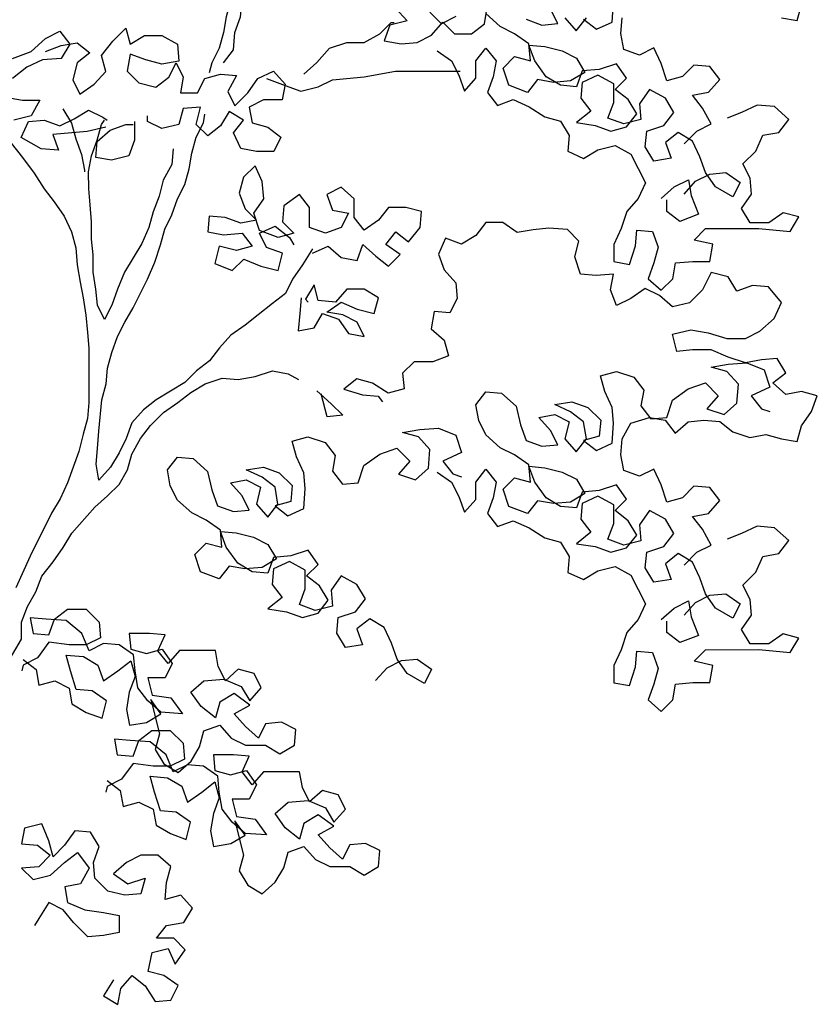
# Model space of a CAD drawing. Units: millimetres. Extents: x 135 to 361, y 463 to 544.
# Drawn here: x 311 to 312, y 515 to 516 of the extents above; entities that cross this region are included whole.
import ezdxf

# ---------------------------------------------------------------- set-up
doc = ezdxf.new("R2010")
doc.units = ezdxf.units.MM
doc.layers.add('ARVORES', color=7, linetype='Continuous', lineweight=25)

# ---------------------------------------------------------------- blocks, each defined once
blk = doc.blocks.new('arv-elev2')
for points in [[(1475, 4207.9), (1497.2, 4230.2), (1521.9, 4242.6), (1507, 4269.7), (1489.7, 4291.9), (1516.9, 4296.9), (1536.6, 4319.2), (1519.3, 4341.4), (1492.1, 4343.8), (1472.4, 4324.1), (1445.2, 4316.6), (1435.3, 4346.3), (1422.9, 4373.4), (1398.2, 4361.1), (1371, 4370.9), (1366, 4398.1), (1368.5, 4425.3)], [(1642.8, 4425.5), (1670, 4420.6), (1677.4, 4447.8)], [(710.8, 4750.9), (723.2, 4723.7), (733.1, 4696.5), (748, 4669.4), (750.5, 4642.2), (740.6, 4587.8), (728.3, 4563.1), (720.9, 4535.9), (708.6, 4508.7), (686.4, 4427.1), (681.5, 4399.9), (674.1, 4372.8), (661.8, 4348), (656.9, 4330.7)], [(681.6, 4348), (698.8, 4370.3), (701.3, 4400), (711.1, 4427.2), (713.6, 4454.3), (713.6, 4484), (720.9, 4511.2), (733.3, 4535.9), (750.6, 4560.6), (777.7, 4570.5), (822.2, 4605.2), (841.9, 4627.4), (846.9, 4629.9)], [(1475, 4121.4), (1494.8, 4143.7), (1519.5, 4156.1), (1546.7, 4158.6), (1571.4, 4141.3), (1559.1, 4116.6), (1529.4, 4133.8), (1512.1, 4158.5), (1502.2, 4185.7), (1489.8, 4212.9), (1465, 4227.7), (1442.8, 4210.4), (1452.7, 4183.2), (1423.1, 4178.2), (1408.2, 4202.9), (1410.7, 4230.1), (1440.3, 4240), (1457.6, 4262.3), (1442.8, 4287), (1415.6, 4301.8), (1398.3, 4277), (1400.8, 4249.9), (1371.1, 4242.4), (1343.9, 4252.3), (1353.8, 4279.5), (1353.8, 4311.6), (1326.6, 4326.4), (1299.4, 4314), (1297, 4286.8), (1314.3, 4264.6), (1289.6, 4244.8), (1321.7, 4239.9), (1348.9, 4230), (1376.1, 4237.5), (1393.4, 4259.7), (1378.5, 4284.4), (1356.2, 4301.7), (1376, 4321.5), (1358.7, 4346.2), (1329, 4336.3), (1299.4, 4333.8), (1289.5, 4306.6), (1262.3, 4309), (1237.6, 4323.8), (1217.8, 4351), (1207.9, 4378.2), (1235.1, 4375.7), (1264.8, 4368.4), (1289.5, 4356), (1304.3, 4331.3), (1279.6, 4316.5), (1250, 4314), (1222.8, 4318.9), (1205.5, 4296.6), (1173.4, 4309), (1163.5, 4338.6), (1183.2, 4358.4), (1210.4, 4351), (1207.9, 4380.7), (1183.2, 4397.9), (1158.4, 4410.3), (1133.7, 4432.5)], [(1202.9, 4422.7), (1230.1, 4412.8), (1257.3, 4415.3), (1244.9, 4440)], [(1269.6, 4425.2), (1289.4, 4403), (1306.7, 4425.2)], [(1301.8, 4422.8), (1324, 4405.5), (1351.2, 4417.9), (1353.6, 4452.5)], [(318.3, 4355.1), (350.4, 4367.5), (375.1, 4389.8), (399.8, 4402.2), (417.1, 4379.9), (402.3, 4355.2), (370.2, 4352.7), (343, 4340.3), (318.3, 4320.5)], [(306, 4288.4), (335.6, 4283.5), (365.3, 4283.5), (350.5, 4256.3), (320.8, 4248.9)], [(978, 4442.2), (997.8, 4420), (968.2, 4412.6), (958.3, 4385.4), (988, 4380.5), (1015.1, 4383), (1039.8, 4395.3), (1059.6, 4417.6), (1079.4, 4397.8), (1109, 4397.9), (1131.3, 4415.2), (1136.2, 4447.3)], [(1081.8, 4427.5), (1057.1, 4415.1), (1037.3, 4434.9)], [(820, 4328.4), (842.2, 4348.2), (864.4, 4372.9), (894.1, 4382.8), (923.7, 4382.9), (950.9, 4397.7), (970.6, 4417.5), (975.6, 4417.5)], [(375.1, 4367.5), (402.3, 4377.4), (429.5, 4382.4), (451.7, 4365.1), (429.5, 4347.8), (422.1, 4318.2), (434.5, 4293.5), (459.2, 4310.8), (478.9, 4333), (471.5, 4360.2), (491.2, 4384.9), (513.5, 4407.2), (520.9, 4380), (545.6, 4394.9), (575.3, 4394.9), (602.4, 4380.1), (604.9, 4350.4), (575.3, 4345.5), (548.1, 4352.9), (520.9, 4362.7), (516, 4333.1), (535.8, 4313.3), (565.4, 4305.9), (587.7, 4323.2), (600, 4348), (612.4, 4323.3), (607.5, 4296.1), (637.1, 4296.1), (649.5, 4320.8), (676.6, 4328.3), (703.8, 4325.8), (689, 4298.6), (701.4, 4273.9), (723.6, 4296.2), (740.9, 4320.9), (768.1, 4333.3), (787.9, 4311.1), (782.9, 4283.9), (750.8, 4283.9), (726.1, 4271.5), (731.1, 4244.3), (758.3, 4236.9), (780.5, 4219.6), (768.2, 4194.9), (738.5, 4194.9), (711.3, 4199.8), (699, 4227), (716.2, 4249.2), (691.5, 4264), (676.7, 4239.3), (654.5, 4222), (634.7, 4241.7), (642.1, 4271.4), (612.4, 4268.9), (605, 4241.7), (575.4, 4234.3), (550.7, 4246.6), (550.7, 4256.5)], [(1049.8, 4368.2), (1074.5, 4350.9), (1086.9, 4326.2), (1096.8, 4299), (1116.5, 4321.3), (1116.5, 4350.9), (1133.8, 4373.2), (1151.1, 4350.9), (1146.2, 4323.8), (1136.3, 4296.6), (1153.6, 4274.3), (1180.8, 4284.3), (1208, 4271.9), (1235.2, 4254.6), (1262.4, 4247.3), (1277.2, 4222.6), (1274.8, 4195.4), (1302, 4183), (1326.7, 4197.9), (1356.3, 4205.3), (1383.5, 4190.5), (1408.3, 4141.1), (1396, 4113.9), (1376.2, 4091.7), (1366.4, 4062), (1354, 4034.8), (1354, 4005.2), (1381.2, 4000.2), (1391.1, 4032.4), (1393.5, 4059.6), (1420.7, 4057.1), (1430.6, 4029.9), (1423.2, 4002.8), (1413.4, 3975.6), (1435.6, 3955.8), (1455.4, 3975.6), (1460.3, 4002.8), (1490, 4005.3), (1519.6, 4005.3), (1524.5, 4035), (1492.4, 4042.4), (1512.2, 4062.1), (1603.6, 4062.2), (1658, 4057.3), (1672.8, 4082.1), (1645.6, 4089.5), (1620.9, 4072.1), (1588.8, 4072.1), (1573.9, 4096.8), (1591.2, 4121.5), (1588.7, 4148.7), (1576.3, 4173.4), (1598.5, 4195.7), (1610.9, 4222.9), (1638, 4227.8), (1655.3, 4250.1), (1630.6, 4272.3), (1600.9, 4274.8), (1573.8, 4262.4), (1549, 4252.5)], [(755.7, 4320.9), (787.9, 4308.6), (815, 4298.7), (844.7, 4306.2), (869.4, 4318.6), (923.8, 4323.6), (978.1, 4333.5), (1089.3, 4333.6)], [(479, 4236.7), (446.9, 4229.2), (387.6, 4224.2), (397.5, 4197), (367.8, 4199.5), (333.2, 4219.2), (345.6, 4246.4), (372.7, 4248.9), (399.9, 4239.1), (424.6, 4251.4), (449.3, 4266.3), (474.1, 4254), (481.5, 4249)], [(404.9, 4268.7), (419.7, 4244), (427.1, 4216.8), (437.1, 4189.7), (442, 4162.5), (442, 4160)], [(835.1, 4026.9), (817.8, 3999.7), (800.5, 3975), (788.2, 3950.3), (766, 3933), (741.3, 3913.2), (719, 3895.8), (694.3, 3878.5), (674.6, 3856.3), (657.3, 3834), (635.1, 3816.7), (615.3, 3796.9), (565.9, 3767.2), (543.7, 3749.9), (524, 3727.6), (514.1, 3700.4), (501.8, 3675.7), (487, 3651), (467.2, 3628.7), (462.3, 3655.9), (464.7, 3683.1), (467.1, 3712.7), (472, 3767.1), (479.4, 3794.3), (481.9, 3821.5), (489.3, 3848.7), (499.1, 3875.9), (511.5, 3900.6), (526.3, 3925.3), (550.9, 3974.8), (563.3, 4004.4), (573.1, 4034.1), (580.5, 4061.3), (592.8, 4086), (602.7, 4113.2), (615, 4137.9), (622.4, 4165.1), (627.3, 4192.3), (634.7, 4219.5), (647.1, 4244.2), (649.5, 4259.1)], [(595.2, 4199.7), (592.8, 4172.5), (578, 4145.3), (570.6, 4118.1), (560.7, 4090.9), (553.3, 4063.7), (541, 4036.5), (511.4, 3987.1), (499, 3957.4), (489.2, 3930.2), (476.9, 3905.5), (464.5, 3930.2), (462, 3957.4), (457, 3987), (457, 4016.7), (454.5, 4043.9), (454.5, 4073.5), (452, 4103.2), (449.5, 4130.4), (449.4, 4160), (454.4, 4187.2), (464.2, 4214.4), (471.6, 4241.6), (476.5, 4249)], [(528.4, 4246.6), (528.5, 4214.5), (518.6, 4187.3), (489, 4179.8), (461.8, 4184.7), (464.2, 4211.9), (486.4, 4231.7), (513.6, 4241.6), (526, 4241.6)], [(315.9, 4209.3), (335.7, 4184.6), (355.5, 4157.5), (372.9, 4130.3), (390.2, 4108.1), (407.5, 4083.4), (419.9, 4056.2), (427.3, 4029), (429.8, 3999.4), (434.8, 3969.7), (439.7, 3942.5), (444.7, 3912.9), (447.2, 3883.2), (449.7, 3856.1), (449.8, 3762.2), (447.4, 3735), (440, 3707.8), (432.6, 3678.1), (412.9, 3623.7), (400.5, 3596.5), (385.7, 3571.8), (348.7, 3497.6), (324.1, 3443.2)], [(835.1, 4019.5), (862.2, 4031.9), (884.5, 4012.1), (911.7, 4007.2), (921.6, 4034.4), (943.8, 4014.7), (966.1, 3997.4), (985.8, 4017.2), (961.1, 4034.5), (978.4, 4056.7), (1000.6, 4039.4), (1020.4, 4064.2), (1022.8, 4091.4), (995.6, 4098.7), (966, 4098.7), (948.7, 4076.5), (924, 4059.1), (906.7, 4081.4), (906.7, 4113.5), (884.4, 4133.2), (859.7, 4120.9), (869.6, 4093.7), (896.8, 4088.8), (884.5, 4064), (857.3, 4054.1), (830.1, 4064), (830.1, 4098.6), (812.7, 4120.8), (785.6, 4101), (783.1, 4073.8), (802.9, 4054.1), (775.7, 4046.6), (743.6, 4059), (733.7, 4088.6), (751, 4113.3), (748.5, 4143), (736.1, 4170.2), (716.3, 4150.4), (708.9, 4123.2), (718.9, 4096), (738.6, 4076.3), (711.5, 4071.3), (684.3, 4081.2), (657.1, 4083.6), (654.6, 4056.4), (681.8, 4051.5), (714, 4054), (731.3, 4031.8), (704.1, 4024.3), (674.4, 4031.7), (667, 4002.1), (696.7, 3989.7), (716.5, 4009.5), (746.1, 3997.2), (775.8, 3989.8), (783.2, 4019.5), (756, 4029.3), (743.6, 4054), (770.8, 4066.4), (795.5, 4046.7), (802.9, 4034.3)], [(1435.5, 4114), (1457.7, 4133.8), (1482.4, 4146.1), (1487.4, 4119), (1499.8, 4086.8), (1467.7, 4074.5), (1445.4, 4091.7), (1445.4, 4111.5)], [(1475, 3482.2), (1497.2, 3504.5), (1521.9, 3516.8), (1507, 3544), (1489.7, 3566.2), (1516.9, 3571.2), (1536.6, 3593.5), (1519.3, 3615.7), (1492.1, 3618.1), (1472.4, 3598.3), (1445.2, 3590.9), (1435.3, 3620.5), (1422.9, 3647.7), (1398.2, 3635.3), (1371, 3645.2), (1366, 3672.4), (1368.5, 3699.6), (1383.3, 3726.8), (1415.4, 3736.7), (1442.6, 3731.8), (1459.9, 3709.5), (1482.1, 3729.3), (1509.3, 3731.8), (1536.5, 3729.4), (1558.8, 3712.1), (1588.4, 3702.2), (1615.6, 3707.2), (1642.8, 3699.8), (1670, 3694.9), (1677.4, 3722.1), (1694.6, 3746.8), (1704.5, 3774), (1677.3, 3781.4), (1650.1, 3776.4), (1627.9, 3796.2), (1650.1, 3813.5), (1635.3, 3838.2), (1608.1, 3835.7), (1580.9, 3830.7), (1551.2, 3840.6), (1521.6, 3852.9), (1489.4, 3852.9), (1462.3, 3850.4), (1454.8, 3880), (1486.9, 3887.5), (1516.6, 3882.6), (1548.7, 3872.7), (1580.9, 3872.7), (1605.6, 3885.1), (1630.3, 3907.4), (1642.6, 3934.6), (1620.3, 3961.7), (1593.1, 3964.2), (1566, 3954.3), (1551.1, 3979), (1521.4, 3986.4), (1506.6, 3956.7), (1484.4, 3934.4), (1454.8, 3927), (1432.5, 3946.7), (1407.8, 3959.1), (1383.1, 3941.8), (1358.4, 3929.4), (1348.5, 3956.6), (1353.4, 3983.7), (1323.7, 3981.2), (1296.6, 3983.7), (1286.7, 4013.3), (1294, 4040.5), (1274.3, 4060.3), (1242.1, 4062.7), (1214.9, 4060.2), (1187.8, 4055.3), (1163, 4072.5), (1133.4, 4072.5), (1116.1, 4050.3), (1091.4, 4035.4), (1064.2, 4045.3), (1051.9, 4018.1), (1061.8, 3990.9), (1081.6, 3968.7), (1084.1, 3941.5), (1071.7, 3916.8), (1044.6, 3919.2), (1039.6, 3889.6), (1061.9, 3869.8), (1069.3, 3842.6), (1042.2, 3832.7), (1010, 3832.7), (990.3, 3812.9), (992.8, 3785.7), (965.6, 3778.3), (938.4, 3795.6), (911.2, 3802.9), (889, 3785.6), (921.1, 3775.8), (948.3, 3773.3), (955.7, 3763.4)], [(815.4, 3942.9), (812.9, 3915.7), (810.5, 3886), (837.7, 3891), (852.5, 3915.7), (879.7, 3905.9), (897, 3881.2), (924.2, 3876.3), (911.8, 3901), (887.1, 3913.3), (859.9, 3918.2), (884.6, 3935.5), (911.8, 3923.2), (941.4, 3915.8), (948.8, 3943), (924.1, 3957.8), (894.4, 3957.8), (874.7, 3935.5), (845, 3938), (837.6, 3965.1), (822.8, 3940.4), (827.7, 3935.5)], [(1475, 3395.7), (1494.8, 3418), (1519.5, 3430.3), (1546.7, 3432.8), (1571.4, 3415.6), (1559.1, 3390.8), (1529.4, 3408.1), (1512.1, 3432.8), (1502.2, 3460), (1489.8, 3487.2), (1465, 3502), (1442.8, 3484.6), (1452.7, 3457.5), (1423.1, 3452.5), (1408.2, 3477.2), (1410.7, 3504.4), (1440.3, 3514.3), (1457.6, 3536.5), (1442.8, 3561.2), (1415.6, 3576), (1398.3, 3551.3), (1400.8, 3524.1), (1371.1, 3516.7), (1343.9, 3526.6), (1353.8, 3553.8), (1353.8, 3585.9), (1326.6, 3600.7), (1299.4, 3588.3), (1297, 3561.1), (1314.3, 3538.9), (1289.6, 3519.1), (1321.7, 3514.2), (1348.9, 3504.3), (1376.1, 3511.8), (1393.4, 3534), (1378.5, 3558.7), (1356.2, 3576), (1376, 3595.8), (1358.7, 3620.5), (1329, 3610.6), (1299.4, 3608.1), (1289.5, 3580.9), (1262.3, 3583.3), (1237.6, 3598.1), (1217.8, 3625.3), (1207.9, 3652.5), (1235.1, 3650), (1264.8, 3642.6), (1289.5, 3630.3), (1304.3, 3605.6), (1279.6, 3590.8), (1250, 3588.3), (1222.8, 3593.2), (1205.5, 3570.9), (1173.4, 3583.2), (1163.5, 3612.9), (1183.2, 3632.7), (1210.4, 3625.3), (1207.9, 3654.9), (1183.2, 3672.2), (1158.4, 3684.5), (1133.7, 3706.8), (1121.3, 3731.5), (1116.4, 3758.6), (1133.6, 3780.9), (1160.8, 3778.5), (1185.6, 3756.2), (1193, 3724.1), (1202.9, 3696.9), (1230.1, 3687.1), (1257.3, 3689.6), (1244.9, 3714.3), (1225.1, 3736.5), (1252.3, 3741.5), (1277, 3729.1), (1269.6, 3699.5), (1289.4, 3677.3), (1306.7, 3699.5), (1301.7, 3729.2), (1279.5, 3746.4), (1252.3, 3758.8), (1281.9, 3763.7), (1309.1, 3753.9), (1331.4, 3731.7), (1328.9, 3704.5), (1301.8, 3697), (1324, 3679.8), (1351.2, 3692.1), (1353.6, 3726.7), (1351.1, 3753.9), (1338.8, 3781.1), (1331.3, 3808.3), (1358.5, 3815.7), (1388.2, 3805.8), (1405.5, 3783.6), (1400.6, 3756.4), (1417.9, 3734.2), (1445.1, 3736.7), (1454.9, 3766.4), (1482.1, 3786.2), (1511.7, 3796.1), (1534, 3773.9), (1514.2, 3751.6), (1543.9, 3741.7), (1566.1, 3761.5), (1568.6, 3793.7), (1548.8, 3815.9), (1521.6, 3823.3), (1551.2, 3828.2), (1583.4, 3830.7), (1613, 3818.4), (1622.9, 3788.8), (1590.8, 3773.9), (1608.2, 3751.7), (1623, 3746.8)], [(304.4, 3304.8), (334, 3354.3), (334, 3383.9), (343.9, 3411.1), (358.7, 3435.9), (368.5, 3463.1), (388.3, 3487.8), (405.5, 3512.5), (420.3, 3537.2), (459.8, 3581.8), (482.1, 3601.6), (501.8, 3621.3), (516.6, 3646.1), (524, 3673.3), (538.8, 3700.5), (556.1, 3722.7), (578.3, 3745), (603, 3762.3), (625.2, 3779.6), (649.9, 3794.5), (679.6, 3804.4), (706.8, 3801.9), (736.4, 3806.9), (766.1, 3816.8), (793.3, 3811.9), (810.6, 3802)], [(842.7, 3782.3), (867.4, 3760.1), (887.2, 3740.3), (860, 3737.8), (850.1, 3777.3)], [(943.7, 3283.2), (963.4, 3305.4), (988.1, 3317.8), (1015.3, 3320.3), (1040.1, 3303), (1027.7, 3278.3), (998, 3295.6), (980.7, 3320.3), (970.8, 3347.5), (958.4, 3374.6), (933.7, 3389.4), (911.5, 3372.1), (921.4, 3344.9), (891.7, 3340), (876.9, 3364.7), (879.3, 3391.9), (909, 3401.8), (926.3, 3424), (911.4, 3448.7), (884.2, 3463.5), (866.9, 3438.8), (869.4, 3411.6), (839.8, 3404.2), (812.6, 3414), (822.5, 3441.2), (822.4, 3473.4), (795.2, 3488.2), (768.1, 3475.8), (765.6, 3448.6), (782.9, 3426.4), (758.2, 3406.6), (790.4, 3401.7), (817.6, 3391.8), (844.7, 3399.2), (862, 3421.5), (847.2, 3446.2), (824.9, 3463.5), (844.7, 3483.3), (827.3, 3508), (797.7, 3498), (768, 3495.5), (758.2, 3468.4), (731, 3470.8), (706.3, 3485.6), (686.5, 3512.8), (676.6, 3539.9), (703.7, 3537.5), (733.4, 3530.1), (758.1, 3517.8), (773, 3493.1), (748.3, 3478.2), (718.6, 3475.7), (691.4, 3480.6), (674.2, 3458.4), (642, 3470.7), (632.1, 3500.4), (651.9, 3520.2), (679.1, 3512.8), (676.6, 3542.4), (651.8, 3559.7), (627.1, 3572), (602.4, 3594.2), (590, 3618.9), (585, 3646.1), (602.3, 3668.4), (629.5, 3665.9), (654.2, 3643.7), (661.7, 3611.6), (671.6, 3584.4), (698.8, 3574.6), (726, 3577.1), (713.6, 3601.8), (693.8, 3624), (721, 3628.9), (745.7, 3616.6), (738.3, 3587), (758.1, 3564.7), (775.4, 3587), (770.4, 3616.6), (748.1, 3633.9), (720.9, 3646.2), (750.6, 3651.2), (777.8, 3641.4), (800.1, 3619.1), (797.6, 3592), (770.4, 3584.5), (792.7, 3567.2), (819.9, 3579.6), (822.3, 3614.2), (819.8, 3641.4), (807.4, 3668.6), (800, 3695.7), (827.2, 3703.2), (856.8, 3693.3), (874.1, 3671.1), (869.2, 3643.9), (886.5, 3621.7), (913.7, 3624.2), (923.6, 3653.8), (950.7, 3673.6), (980.4, 3683.6), (1002.7, 3661.3), (982.9, 3639.1), (1012.6, 3629.2), (1034.8, 3649), (1037.2, 3681.1), (1017.4, 3703.4), (990.3, 3710.7), (1019.9, 3715.7), (1052, 3718.2), (1081.7, 3705.9), (1091.6, 3676.2), (1059.5, 3661.4), (1076.8, 3639.2), (1091.6, 3634.2)], [(1049.8, 3642.4), (1074.5, 3625.2), (1086.9, 3600.5), (1096.8, 3573.3), (1116.5, 3595.5), (1116.5, 3625.2), (1133.8, 3647.5), (1151.1, 3625.2), (1146.2, 3598), (1136.3, 3570.9), (1153.6, 3548.6), (1180.8, 3558.5), (1208, 3546.2), (1235.2, 3528.9), (1262.4, 3521.5), (1277.2, 3496.8), (1274.8, 3469.7), (1302, 3457.3), (1326.7, 3472.2), (1356.3, 3479.6), (1383.5, 3464.8), (1408.3, 3415.4), (1396, 3388.2), (1376.2, 3366), (1366.4, 3336.3), (1354, 3309.1), (1354, 3279.4), (1381.2, 3274.5), (1391.1, 3306.7), (1393.5, 3333.8), (1420.7, 3331.4), (1430.6, 3304.2), (1423.2, 3277), (1413.4, 3249.8), (1435.6, 3230.1), (1455.4, 3249.9), (1460.3, 3277.1), (1490, 3279.6), (1519.6, 3279.6), (1524.5, 3309.3), (1492.4, 3316.6), (1512.2, 3336.4), (1603.6, 3336.5), (1658, 3331.6), (1672.8, 3356.3), (1645.6, 3363.7), (1620.9, 3346.4), (1588.8, 3346.4), (1573.9, 3371.1), (1591.2, 3395.8), (1588.7, 3423), (1576.3, 3447.7), (1598.5, 3470), (1610.9, 3497.1), (1638, 3502.1), (1655.3, 3524.4), (1630.6, 3546.6), (1600.9, 3549), (1573.8, 3536.7), (1549, 3526.7)], [(1435.5, 3388.3), (1457.7, 3408), (1482.4, 3420.4), (1487.4, 3393.2), (1499.8, 3361.1), (1467.7, 3348.7), (1445.4, 3366), (1445.4, 3385.8)], [(336.5, 3319.7), (358.8, 3302.4), (363.8, 3275.2), (390.9, 3282.7), (415.7, 3270.3), (420.6, 3243.2), (445.3, 3228.4), (472.5, 3218.5), (479.9, 3248.2), (455.2, 3265.4), (428, 3267.9), (418.1, 3300), (410.7, 3327.2), (440.3, 3324.7), (465, 3309.9), (474.9, 3282.8), (499.6, 3300.1), (521.9, 3317.4), (529.3, 3290.2), (519.4, 3263), (514.5, 3233.4), (519.5, 3206.2), (549.2, 3211.2), (573.9, 3226), (556.5, 3250.7), (571.4, 3191.4), (564, 3164.2), (578.9, 3139.5), (603.6, 3124.7), (625.8, 3144.5), (640.6, 3169.2), (648, 3196.4), (675.2, 3206.3), (695, 3184.1), (719.7, 3171.8), (754.3, 3171.8), (779, 3157), (803.7, 3171.9), (806.2, 3199), (781.4, 3211.4), (754.3, 3208.9), (741.9, 3184.2), (719.7, 3203.9), (699.9, 3226.1), (727.1, 3241), (699.9, 3260.7), (675.2, 3245.9), (667.8, 3218.7), (643, 3238.4), (625.7, 3263.1), (647.9, 3282.9), (682.5, 3285.4), (712.2, 3273.1), (727, 3248.4), (746.8, 3270.7), (734.4, 3295.4), (707.2, 3302.7), (685, 3282.9), (672.6, 3307.7), (667.7, 3334.8), (605.9, 3334.8), (586.1, 3312.5), (568.8, 3334.7), (581.1, 3361.9), (554, 3364.4), (519.4, 3364.3), (521.9, 3337.2), (549, 3329.8), (576.2, 3337.2), (593.5, 3312.5), (581.2, 3287.8), (551.6, 3287.8), (559, 3258.1), (591.1, 3253.2), (610.9, 3226), (573.8, 3228.5), (551.6, 3248.2), (534.3, 3270.5), (529.3, 3300.1), (526.8, 3327.3), (502.1, 3344.6), (474.9, 3347), (450.2, 3334.6), (437.8, 3364.3), (410.6, 3386.5), (376, 3388.9), (348.8, 3391.4), (353.8, 3364.2), (381, 3361.8), (390.8, 3388.9), (413.1, 3406.3), (445.2, 3406.3), (467.4, 3384.1), (469.9, 3356.9), (445.2, 3344.5), (415.6, 3344.5), (381, 3349.4), (361.2, 3322.2), (336.5, 3309.8), (334.1, 3299.9)], [(481.4, 3110.7), (503.7, 3093.5), (508.7, 3066.3), (535.8, 3073.7), (560.6, 3061.4), (565.5, 3034.2), (590.3, 3019.4), (617.4, 3009.5), (624.8, 3039.2), (600.1, 3056.5), (572.9, 3058.9), (563, 3091), (555.6, 3118.2), (585.2, 3115.8), (610, 3101), (619.9, 3073.8), (644.6, 3091.1), (666.8, 3108.4), (674.2, 3081.3), (664.4, 3054.1), (659.4, 3024.4), (664.4, 2997.2), (694.1, 3002.2), (718.8, 3017), (701.4, 3041.7), (716.3, 2982.4), (708.9, 2955.3), (723.8, 2930.6), (748.5, 2915.7), (770.7, 2935.5), (785.5, 2960.3), (792.9, 2987.5), (820.1, 2997.4), (839.9, 2975.1), (864.6, 2962.8), (899.2, 2962.8), (923.9, 2948), (948.6, 2962.9), (951.1, 2990.1), (926.4, 3002.4), (899.2, 2999.9), (886.8, 2975.2), (864.6, 2994.9), (844.8, 3017.2), (872, 3032), (844.8, 3051.8), (820.1, 3036.9), (812.7, 3009.7), (787.9, 3029.5), (770.6, 3054.2), (792.8, 3073.9), (827.4, 3076.4), (857.1, 3064.1), (872, 3039.4), (891.7, 3061.7), (879.3, 3086.4), (852.1, 3093.8), (829.9, 3074), (817.5, 3098.7), (812.6, 3125.9), (750.8, 3125.8), (731, 3103.5), (713.7, 3125.8), (726.1, 3153), (698.9, 3155.4), (664.3, 3155.4), (666.8, 3128.2), (694, 3120.8), (721.1, 3128.2), (738.5, 3103.6), (726.1, 3078.8), (696.5, 3078.8), (703.9, 3049.2), (736, 3044.2), (755.8, 3017.1), (718.8, 3019.5), (696.5, 3039.3), (679.2, 3061.5), (674.2, 3091.1), (671.7, 3118.3), (647, 3135.6), (619.8, 3138), (595.1, 3125.7), (582.7, 3155.3), (555.5, 3177.5), (520.9, 3180), (493.7, 3182.4), (498.7, 3155.2), (525.9, 3152.8), (535.7, 3180), (558, 3197.3), (590.1, 3197.3), (612.4, 3175.1), (614.8, 3147.9), (590.1, 3135.5), (560.5, 3135.5), (525.9, 3140.4), (506.1, 3113.2), (481.4, 3100.8), (479, 3091)], [(492.4, 2767.3), (475.1, 2740.1), (499.8, 2725.2), (504.7, 2752.4), (524.5, 2774.7), (546.7, 2757.4), (564.1, 2730.2), (591.2, 2732.7), (603.6, 2757.5), (578.8, 2774.7), (551.7, 2782.1), (559, 2814.3), (586.2, 2821.7), (598.6, 2794.5), (615.9, 2819.3), (596.1, 2839), (566.4, 2839), (583.7, 2861.2), (613.4, 2866.2), (628.2, 2890.9), (608.4, 2913.2), (581.2, 2905.7), (583.6, 2935.4), (591, 2962.6), (568.8, 2982.3), (539.1, 2982.3), (514.4, 2969.9), (492.2, 2950.1), (516.9, 2932.8), (546.6, 2942.8), (539.2, 2915.6), (512, 2913.1), (482.3, 2920.5), (460.1, 2942.7), (457.6, 2969.9), (467.4, 2997.1), (452.6, 3021.8), (425.4, 3024.2), (408.1, 2999.5), (388.4, 2979.7), (380.9, 3006.9), (368.5, 3036.5), (338.9, 3029.1), (334, 3001.9), (361.2, 2999.4), (383.4, 2982.1), (363.7, 2962.4), (334, 2959.9), (353.8, 2940.1), (383.5, 2947.6), (408.1, 2969.8), (430.4, 2987.1), (450.2, 2960), (435.4, 2932.8), (408.2, 2927.8), (413.2, 2900.6), (442.8, 2888.3), (474.9, 2883.4), (502.1, 2878.5), (502.2, 2848.8), (475, 2843.8), (447.8, 2841.3), (423.1, 2866), (405.8, 2888.3), (381, 2900.6), (363.8, 2873.4), (356.4, 2861)]]:
    blk.add_lwpolyline(points)

msp = doc.modelspace()

# ---------------------------------------------------------------- block references
at = {"layer": 'ARVORES', "xscale": 0.0008000000001629815, "yscale": 0.0008000000001629815, "zscale": 0.0008000000000000003}
msp.add_blockref('arv-elev2', (310.5372, 512.6894), dxfattribs=at)

doc.saveas('drawing.dxf')
